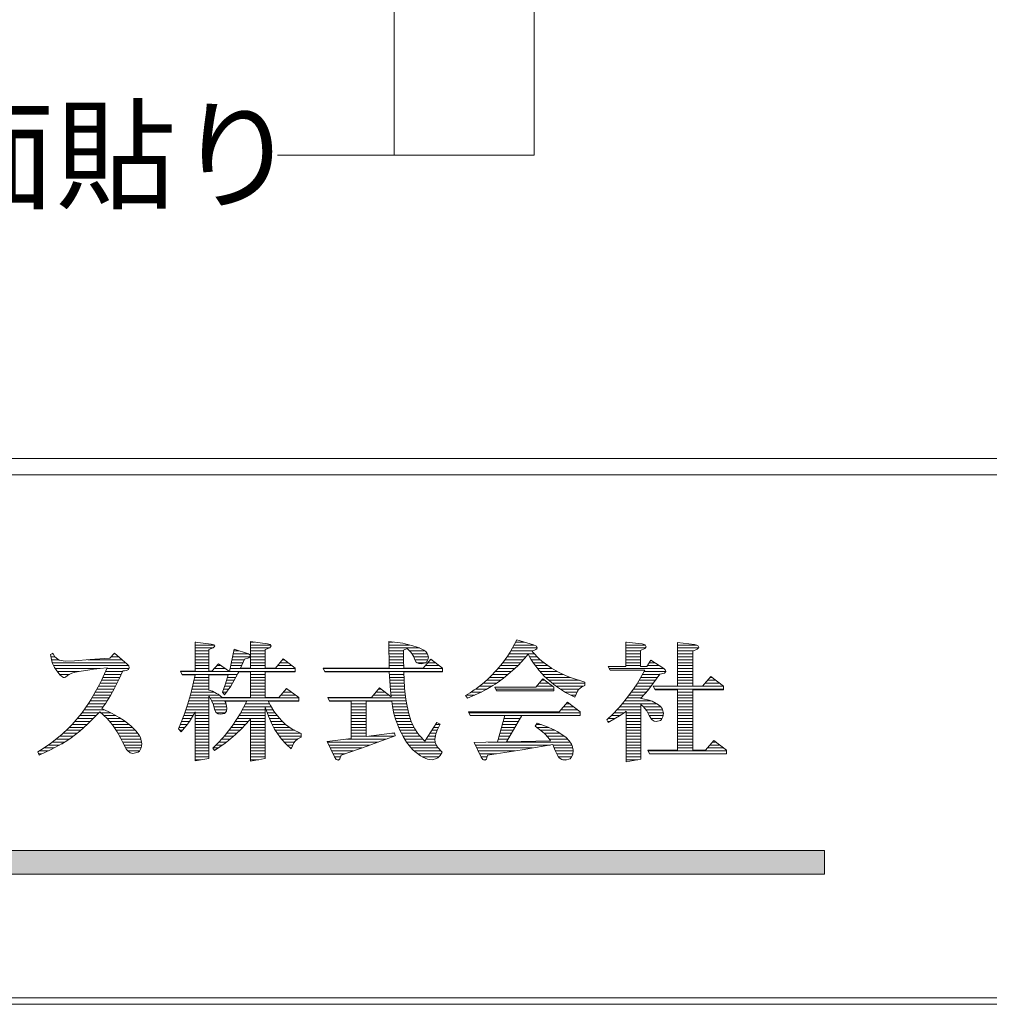
# Model space of a CAD drawing. Extents: x -577 to 577, y 16 to 404.
# Drawn here: x -379 to -337, y 16 to 58 of the extents above; entities that cross this region are included whole.
import ezdxf
from ezdxf.enums import TextEntityAlignment as Align

# ---------------------------------------------------------------- set-up
doc = ezdxf.new("R2010")
doc.units = 0
doc.header["$LTSCALE"] = 2
doc.header["$MEASUREMENT"] = 0
doc.layers.add('_0-0__', color=7, linetype='CONTINUOUS')
doc.layers.add('_1-0__', color=7, linetype='CONTINUOUS')

msp = doc.modelspace()

# ---------------------------------------------------------------- linework, layer by layer
at = {"layer": '_0-0__', "color": 7, "linetype": 'Continuous', "lineweight": 9}
for p, q in [((-17, 39.2), (-577, 39.2)), ((-17, 38.5), (-577, 38.5)), ((-370.351, 31.253), (-371.028, 31.341)), ((-371.028, 31.341), (-371.028, 30.088)), ((-371.028, 31.338), (-371.005, 31.338)), ((-370.237, 31.223), (-370.351, 31.253)), ((-370.193, 31.164), (-370.237, 31.223)), ((-367.939, 31.27), (-368.665, 31.359)), ((-368.665, 31.359), (-368.665, 30.224)), ((-368.665, 31.338), (-368.495, 31.338)), ((-367.814, 31.235), (-367.939, 31.27)), ((-367.771, 31.176), (-367.814, 31.235)), ((-362.128, 31.294), (-362.74, 31.359)), ((-362.74, 31.359), (-362.719, 30.224)), ((-362.74, 31.338), (-362.545, 31.338)), ((-361.933, 31.241), (-362.128, 31.294)), ((-361.923, 31.228), (-361.933, 31.241)), ((-361.705, 31.182), (-361.923, 31.228)), ((-357.243, 31.43), (-357.531, 30.91)), ((-357.294, 31.338), (-356.935, 31.338)), ((-356.528, 31.217), (-357.243, 31.43)), ((-356.409, 31.17), (-356.528, 31.217)), ((-351.877, 31.265), (-352.581, 31.341)), ((-352.581, 31.341), (-352.581, 30.289)), ((-352.581, 31.338), (-352.553, 31.338)), ((-351.752, 31.223), (-351.877, 31.265)), ((-351.709, 31.14), (-351.752, 31.223)), ((-349.633, 31.241), (-350.359, 31.318)), ((-350.359, 31.318), (-350.359, 29.45)), ((-349.498, 31.194), (-349.633, 31.241)), ((-377.132, 30.857), (-377.24, 30.809)), ((-377.24, 30.809), (-377.175, 30.514)), ((-377.183, 30.834), (-377.119, 30.834)), ((-377.045, 30.709), (-377.132, 30.857)), ((-374.487, 30.857), (-374.688, 30.656)), ((-374.509, 30.834), (-374.462, 30.834)), ((-373.951, 30.39), (-374.487, 30.857)), ((-371.028, 31.212), (-370.229, 31.212)), ((-371.028, 31.086), (-370.261, 31.086)), ((-371.028, 30.96), (-370.443, 30.96)), ((-371.028, 30.834), (-370.443, 30.834)), ((-370.443, 31.022), (-370.259, 31.087)), ((-370.443, 30.088), (-370.443, 31.022)), ((-370.259, 31.087), (-370.193, 31.164)), ((-369.364, 31.028), (-369.568, 30.075)), ((-369.406, 30.834), (-368.751, 30.834)), ((-369.379, 30.96), (-369.15, 30.96)), ((-368.747, 30.833), (-369.364, 31.028)), ((-368.692, 30.792), (-368.747, 30.833)), ((-368.665, 31.212), (-367.798, 31.212)), ((-368.665, 31.086), (-367.839, 31.086)), ((-368.665, 30.96), (-368.037, 30.96)), ((-368.665, 30.834), (-368.037, 30.834)), ((-368.037, 31.022), (-367.836, 31.087)), ((-368.037, 30.224), (-368.037, 31.022)), ((-367.836, 31.087), (-367.771, 31.176)), ((-362.738, 31.212), (-361.849, 31.212)), ((-362.735, 31.086), (-361.415, 31.086)), ((-362.733, 30.96), (-362.111, 30.96)), ((-362.73, 30.834), (-362.11, 30.834)), ((-362.112, 30.999), (-361.952, 31.07)), ((-362.106, 30.549), (-362.112, 30.999)), ((-361.952, 31.07), (-361.803, 30.916)), ((-361.846, 30.96), (-361.191, 30.96)), ((-361.803, 30.916), (-361.749, 30.845)), ((-361.749, 30.845), (-361.667, 30.709)), ((-361.742, 30.834), (-361.083, 30.834)), ((-361.515, 31.123), (-361.705, 31.182)), ((-361.429, 31.093), (-361.515, 31.123)), ((-361.228, 30.993), (-361.429, 31.093)), ((-361.152, 30.928), (-361.228, 30.993)), ((-361.093, 30.851), (-361.152, 30.928)), ((-361.071, 30.815), (-361.093, 30.851)), ((-361.039, 30.697), (-361.071, 30.815)), ((-357.531, 30.91), (-357.639, 30.744)), ((-357.58, 30.834), (-356.494, 30.834)), ((-357.503, 30.96), (-356.605, 30.96)), ((-357.433, 31.086), (-356.375, 31.086)), ((-357.364, 31.212), (-356.516, 31.212)), ((-356.913, 30.638), (-356.766, 30.822)), ((-356.766, 30.822), (-356.642, 30.602)), ((-356.609, 30.966), (-356.485, 30.999)), ((-356.555, 30.898), (-356.609, 30.966)), ((-356.306, 30.638), (-356.555, 30.898)), ((-356.485, 30.999), (-356.441, 31.016)), ((-356.441, 31.016), (-356.387, 31.052)), ((-356.371, 31.099), (-356.409, 31.17)), ((-356.387, 31.052), (-356.371, 31.099)), ((-352.581, 31.212), (-351.746, 31.212)), ((-352.581, 31.086), (-351.748, 31.086)), ((-352.581, 30.96), (-351.952, 30.96)), ((-352.581, 30.834), (-351.952, 30.834)), ((-351.952, 30.981), (-351.768, 31.058)), ((-351.952, 30.981), (-351.952, 30.289)), ((-351.768, 31.058), (-351.709, 31.14)), ((-350.359, 31.212), (-349.551, 31.212)), ((-350.359, 31.086), (-349.473, 31.086)), ((-350.359, 30.96), (-349.674, 30.96)), ((-350.359, 30.834), (-349.709, 30.834)), ((-349.709, 30.945), (-349.519, 31.028)), ((-349.709, 29.45), (-349.709, 30.945)), ((-349.519, 31.028), (-349.454, 31.111)), ((-349.454, 31.111), (-349.498, 31.194)), ((-377.218, 30.708), (-377.045, 30.708)), ((-377.19, 30.582), (-376.889, 30.582)), ((-377.175, 30.514), (-377.143, 30.425)), ((-377.154, 30.456), (-374.027, 30.456)), ((-377.143, 30.425), (-377.061, 30.254)), ((-376.926, 30.602), (-377.045, 30.709)), ((-376.861, 30.567), (-376.926, 30.602)), ((-376.612, 30.52), (-376.861, 30.567)), ((-376.211, 30.537), (-376.612, 30.52)), ((-375.528, 30.591), (-376.211, 30.537)), ((-375.633, 30.582), (-374.172, 30.582)), ((-374.926, 30.638), (-375.528, 30.591)), ((-374.688, 30.656), (-374.926, 30.638)), ((-374.635, 30.708), (-374.317, 30.708)), ((-373.88, 30.319), (-373.951, 30.39)), ((-371.028, 30.708), (-370.443, 30.708)), ((-371.028, 30.582), (-370.443, 30.582)), ((-371.028, 30.456), (-370.443, 30.456)), ((-370.031, 30.413), (-370.313, 30.088)), ((-370.031, 30.413), (-369.568, 30.075)), ((-369.487, 30.456), (-368.986, 30.456)), ((-369.46, 30.582), (-368.931, 30.582)), ((-369.433, 30.708), (-368.698, 30.708)), ((-369.034, 30.348), (-368.92, 30.608)), ((-368.92, 30.608), (-368.736, 30.667)), ((-368.736, 30.667), (-368.676, 30.732)), ((-368.676, 30.732), (-368.692, 30.792)), ((-368.665, 30.708), (-368.037, 30.708)), ((-368.665, 30.582), (-368.037, 30.582)), ((-368.665, 30.456), (-368.037, 30.456)), ((-367.267, 30.614), (-367.598, 30.224)), ((-367.401, 30.456), (-367.057, 30.456)), ((-367.294, 30.582), (-367.225, 30.582)), ((-366.747, 30.224), (-367.267, 30.614)), ((-362.728, 30.708), (-362.108, 30.708)), ((-362.726, 30.582), (-362.107, 30.582)), ((-362.723, 30.456), (-362.104, 30.456)), ((-362.107, 30.549), (-362.098, 30.224)), ((-361.667, 30.709), (-361.618, 30.573)), ((-361.667, 30.708), (-361.042, 30.708)), ((-361.622, 30.582), (-361.059, 30.582)), ((-361.618, 30.573), (-361.559, 30.478)), ((-361.559, 30.478), (-361.526, 30.455)), ((-361.529, 30.456), (-361.16, 30.456)), ((-361.526, 30.455), (-361.45, 30.425)), ((-361.45, 30.425), (-361.353, 30.413)), ((-361.353, 30.413), (-361.163, 30.455)), ((-360.936, 30.602), (-361.261, 30.224)), ((-361.163, 30.455), (-361.114, 30.484)), ((-361.114, 30.484), (-361.06, 30.573)), ((-361.061, 30.456), (-360.741, 30.456)), ((-361.06, 30.573), (-361.039, 30.697)), ((-360.953, 30.582), (-360.909, 30.582)), ((-360.432, 30.224), (-360.936, 30.602)), ((-357.861, 30.437), (-358.105, 30.153)), ((-357.639, 30.744), (-357.861, 30.437)), ((-357.847, 30.456), (-357.083, 30.456)), ((-357.756, 30.582), (-356.965, 30.582)), ((-357.665, 30.708), (-356.857, 30.708)), ((-357.189, 30.342), (-356.913, 30.638)), ((-356.702, 30.708), (-356.373, 30.708)), ((-356.642, 30.602), (-356.528, 30.431)), ((-356.629, 30.582), (-356.245, 30.582)), ((-356.545, 30.456), (-356.089, 30.456)), ((-356.528, 30.431), (-356.295, 30.118)), ((-356.176, 30.52), (-356.306, 30.638)), ((-355.764, 30.218), (-356.176, 30.52)), ((-352.581, 30.708), (-351.952, 30.708)), ((-352.581, 30.582), (-351.952, 30.582)), ((-352.581, 30.456), (-351.952, 30.456)), ((-351.508, 30.567), (-351.676, 30.289)), ((-351.575, 30.456), (-351.341, 30.456)), ((-350.955, 30.2), (-351.508, 30.567)), ((-350.359, 30.708), (-349.709, 30.708)), ((-350.359, 30.582), (-349.709, 30.582)), ((-350.359, 30.456), (-349.709, 30.456)), ((-377.098, 30.33), (-373.892, 30.33)), ((-377.061, 30.254), (-376.964, 30.1)), ((-377.03, 30.204), (-375.119, 30.204)), ((-376.964, 30.1), (-376.818, 29.928)), ((-376.946, 30.078), (-376.023, 30.078)), ((-376.838, 29.952), (-376.425, 29.952)), ((-376.509, 29.905), (-376.373, 29.982)), ((-376.373, 29.982), (-376.314, 30.005)), ((-376.314, 30.005), (-376.173, 30.047)), ((-376.173, 30.047), (-376.005, 30.082)), ((-376.005, 30.082), (-375.544, 30.153)), ((-375.544, 30.153), (-375.392, 30.177)), ((-375.392, 30.177), (-375.1, 30.206)), ((-375.1, 30.206), (-374.812, 30.236)), ((-374.812, 30.236), (-375.051, 29.698)), ((-374.938, 29.952), (-374.204, 29.952)), ((-374.882, 30.078), (-374.15, 30.078)), ((-374.826, 30.204), (-373.871, 30.204)), ((-374.287, 29.763), (-374.14, 30.1)), ((-374.14, 30.1), (-374.065, 30.106)), ((-374.065, 30.106), (-373.972, 30.124)), ((-373.972, 30.124), (-373.886, 30.165)), ((-373.886, 30.165), (-373.859, 30.236)), ((-373.859, 30.236), (-373.88, 30.319)), ((-371.668, 30.088), (-371.592, 29.934)), ((-371.028, 30.088), (-371.668, 30.088)), ((-371.663, 30.078), (-369.573, 30.078)), ((-371.601, 29.952), (-369.226, 29.952)), ((-371.028, 30.33), (-370.443, 30.33)), ((-371.028, 30.204), (-370.443, 30.204)), ((-370.313, 30.088), (-370.443, 30.088)), ((-370.212, 30.204), (-369.745, 30.204)), ((-370.103, 30.33), (-369.918, 30.33)), ((-369.568, 30.078), (-366.747, 30.078)), ((-369.541, 30.204), (-366.747, 30.204)), ((-369.514, 30.33), (-369.042, 30.33)), ((-369.37, 29.68), (-369.207, 29.988)), ((-369.207, 29.988), (-369.165, 30.07)), ((-369.165, 30.07), (-368.665, 30.07)), ((-369.092, 30.224), (-369.034, 30.348)), ((-368.665, 30.224), (-369.092, 30.224)), ((-368.665, 30.33), (-368.037, 30.33)), ((-368.665, 30.07), (-368.665, 28.965)), ((-368.037, 29.952), (-368.665, 29.952)), ((-367.598, 30.224), (-368.037, 30.224)), ((-368.037, 30.07), (-366.747, 30.07)), ((-368.037, 30.07), (-368.037, 28.965)), ((-367.508, 30.33), (-366.889, 30.33)), ((-366.747, 30.07), (-366.747, 30.224)), ((-365.547, 30.224), (-365.472, 30.07)), ((-362.719, 30.224), (-365.547, 30.224)), ((-365.538, 30.204), (-360.432, 30.204)), ((-365.476, 30.078), (-360.432, 30.078)), ((-365.472, 30.07), (-362.714, 30.07)), ((-362.721, 30.33), (-362.101, 30.33)), ((-362.708, 29.863), (-362.714, 30.07)), ((-362.711, 29.952), (-362.091, 29.952)), ((-361.261, 30.224), (-362.098, 30.224)), ((-362.056, 29.359), (-362.098, 30.07)), ((-362.094, 30.07), (-360.432, 30.07)), ((-361.169, 30.33), (-360.573, 30.33)), ((-360.432, 30.07), (-360.432, 30.224)), ((-358.105, 30.153), (-358.409, 29.834)), ((-358.296, 29.952), (-357.629, 29.952)), ((-358.176, 30.078), (-357.48, 30.078)), ((-358.061, 30.204), (-357.331, 30.204)), ((-357.953, 30.33), (-357.202, 30.33)), ((-357.818, 29.792), (-357.336, 30.2)), ((-357.336, 30.2), (-357.189, 30.342)), ((-356.453, 30.33), (-355.917, 30.33)), ((-356.36, 30.204), (-355.74, 30.204)), ((-356.295, 30.118), (-356.057, 29.858)), ((-356.259, 30.078), (-355.521, 30.078)), ((-356.144, 29.952), (-355.26, 29.952)), ((-355.466, 30.047), (-355.764, 30.218)), ((-355.13, 29.893), (-355.466, 30.047)), ((-353.329, 30.289), (-353.253, 30.135)), ((-352.581, 30.289), (-353.329, 30.289)), ((-353.287, 30.204), (-350.961, 30.204)), ((-353.253, 30.135), (-351.768, 30.135)), ((-352.581, 30.33), (-351.952, 30.33)), ((-351.768, 30.135), (-352.093, 29.55)), ((-351.676, 30.289), (-351.952, 30.289)), ((-351.87, 29.952), (-351.126, 29.952)), ((-351.8, 30.078), (-350.859, 30.078)), ((-351.651, 30.33), (-351.151, 30.33)), ((-351.389, 29.586), (-351.118, 29.964)), ((-351.118, 29.964), (-350.923, 30.011)), ((-350.885, 30.147), (-350.955, 30.2)), ((-350.923, 30.011), (-350.858, 30.076)), ((-350.858, 30.076), (-350.885, 30.147)), ((-350.359, 30.33), (-349.709, 30.33)), ((-350.359, 30.204), (-349.709, 30.204)), ((-350.359, 30.078), (-349.709, 30.078)), ((-350.359, 29.952), (-349.709, 29.952)), ((-376.818, 29.928), (-376.78, 29.887)), ((-376.78, 29.887), (-376.709, 29.834)), ((-376.709, 29.834), (-376.655, 29.816)), ((-376.686, 29.826), (-376.629, 29.826)), ((-376.655, 29.816), (-376.595, 29.84)), ((-376.595, 29.84), (-376.509, 29.905)), ((-375.051, 29.698), (-375.138, 29.526)), ((-375.113, 29.574), (-374.384, 29.574)), ((-375.05, 29.7), (-374.319, 29.7)), ((-374.994, 29.826), (-374.259, 29.826)), ((-374.509, 29.331), (-374.287, 29.763)), ((-371.592, 29.934), (-371.029, 29.934)), ((-371.029, 29.934), (-371.174, 29.302)), ((-371.112, 29.574), (-370.443, 29.574)), ((-371.083, 29.7), (-370.443, 29.7)), ((-371.054, 29.826), (-370.443, 29.826)), ((-370.443, 29.284), (-370.443, 29.934)), ((-370.443, 29.934), (-369.617, 29.934)), ((-369.733, 29.556), (-369.868, 29.195)), ((-369.733, 29.556), (-369.617, 29.934)), ((-369.727, 29.574), (-369.431, 29.574)), ((-369.689, 29.7), (-369.359, 29.7)), ((-369.65, 29.826), (-369.292, 29.826)), ((-369.5, 29.455), (-369.37, 29.68)), ((-368.665, 29.826), (-368.037, 29.826)), ((-368.665, 29.7), (-368.037, 29.7)), ((-368.665, 29.574), (-368.037, 29.574)), ((-362.708, 29.863), (-362.661, 29.274)), ((-362.705, 29.826), (-362.083, 29.826)), ((-362.695, 29.7), (-362.076, 29.7)), ((-362.685, 29.574), (-362.068, 29.574)), ((-358.717, 29.556), (-358.978, 29.355)), ((-358.512, 29.733), (-358.739, 29.538)), ((-358.739, 29.538), (-358.717, 29.556)), ((-358.697, 29.574), (-358.127, 29.574)), ((-358.55, 29.7), (-357.945, 29.7)), ((-358.409, 29.834), (-358.512, 29.733)), ((-358.416, 29.826), (-357.778, 29.826)), ((-358.273, 29.479), (-358.181, 29.538)), ((-358.181, 29.538), (-357.997, 29.662)), ((-357.997, 29.662), (-357.818, 29.792)), ((-356.132, 29.757), (-356.43, 29.408)), ((-356.289, 29.574), (-355.883, 29.574)), ((-356.181, 29.7), (-356.055, 29.7)), ((-355.656, 29.408), (-356.132, 29.757)), ((-356.057, 29.858), (-355.661, 29.515)), ((-356.021, 29.826), (-354.97, 29.826)), ((-355.875, 29.7), (-354.571, 29.7)), ((-355.73, 29.574), (-354.335, 29.574)), ((-354.946, 29.816), (-355.13, 29.893)), ((-354.333, 29.627), (-354.946, 29.816)), ((-354.339, 29.479), (-354.333, 29.627)), ((-352.093, 29.55), (-352.218, 29.361)), ((-352.08, 29.574), (-351.398, 29.574)), ((-352.01, 29.7), (-351.307, 29.7)), ((-351.94, 29.826), (-351.216, 29.826)), ((-351.638, 29.266), (-351.389, 29.586)), ((-350.359, 29.826), (-349.709, 29.826)), ((-350.359, 29.7), (-349.709, 29.7)), ((-350.359, 29.574), (-349.709, 29.574)), ((-348.939, 29.869), (-349.286, 29.45)), ((-349.183, 29.574), (-348.551, 29.574)), ((-349.079, 29.7), (-348.717, 29.7)), ((-348.975, 29.826), (-348.883, 29.826)), ((-348.387, 29.45), (-348.939, 29.869)), ((-375.3, 29.219), (-375.512, 28.858)), ((-375.138, 29.526), (-375.316, 29.189)), ((-375.316, 29.189), (-375.3, 29.219)), ((-375.313, 29.196), (-374.583, 29.196)), ((-375.246, 29.322), (-374.514, 29.322)), ((-375.179, 29.448), (-374.449, 29.448)), ((-374.661, 29.054), (-374.509, 29.331)), ((-371.174, 29.302), (-371.234, 29.077)), ((-371.202, 29.196), (-370.227, 29.196)), ((-371.17, 29.322), (-370.443, 29.322)), ((-371.141, 29.448), (-370.443, 29.448)), ((-370.296, 29.231), (-370.443, 29.284)), ((-370.118, 29.142), (-370.296, 29.231)), ((-370.042, 29.101), (-370.118, 29.142)), ((-369.868, 29.196), (-369.692, 29.196)), ((-369.868, 29.195), (-369.776, 29.083)), ((-369.821, 29.322), (-369.599, 29.322)), ((-369.776, 29.083), (-369.5, 29.455)), ((-369.773, 29.448), (-369.505, 29.448)), ((-368.665, 29.448), (-368.037, 29.448)), ((-368.665, 29.322), (-368.037, 29.322)), ((-368.665, 29.196), (-368.037, 29.196)), ((-367.115, 29.355), (-367.446, 28.965)), ((-367.25, 29.196), (-366.904, 29.196)), ((-367.143, 29.322), (-367.072, 29.322)), ((-366.595, 28.965), (-367.115, 29.355)), ((-363.136, 29.373), (-363.477, 28.965)), ((-363.283, 29.196), (-362.904, 29.196)), ((-363.178, 29.322), (-363.07, 29.322)), ((-363.136, 29.373), (-362.628, 28.986)), ((-362.674, 29.448), (-362.061, 29.448)), ((-362.664, 29.322), (-362.052, 29.322)), ((-362.661, 29.274), (-362.628, 28.986)), ((-362.652, 29.196), (-362.039, 29.196)), ((-362.019, 29), (-362.056, 29.359)), ((-359.254, 29.166), (-359.449, 29.048)), ((-359.362, 28.929), (-358.804, 29.178)), ((-359.07, 29.29), (-359.254, 29.166)), ((-359.209, 29.196), (-358.769, 29.196)), ((-358.978, 29.355), (-359.07, 29.29)), ((-359.024, 29.322), (-358.536, 29.322)), ((-358.857, 29.448), (-358.325, 29.448)), ((-358.804, 29.178), (-358.56, 29.308)), ((-358.56, 29.308), (-358.273, 29.479)), ((-356.43, 29.408), (-358.192, 29.408)), ((-358.192, 29.408), (-358.116, 29.255)), ((-358.149, 29.322), (-355.656, 29.322)), ((-358.116, 29.255), (-355.656, 29.255)), ((-356.396, 29.448), (-355.71, 29.448)), ((-355.661, 29.515), (-355.509, 29.402)), ((-355.656, 29.255), (-355.656, 29.408)), ((-355.571, 29.448), (-354.4, 29.448)), ((-355.509, 29.402), (-355.157, 29.184)), ((-355.38, 29.322), (-354.576, 29.322)), ((-355.178, 29.196), (-354.663, 29.196)), ((-355.157, 29.184), (-354.761, 28.977)), ((-354.761, 28.977), (-354.648, 29.231)), ((-354.648, 29.231), (-354.599, 29.302)), ((-354.599, 29.302), (-354.48, 29.408)), ((-354.48, 29.408), (-354.339, 29.479)), ((-352.218, 29.361), (-352.5, 28.972)), ((-352.337, 29.196), (-351.697, 29.196)), ((-352.246, 29.322), (-351.594, 29.322)), ((-352.16, 29.448), (-351.496, 29.448)), ((-351.931, 28.942), (-351.752, 29.13)), ((-351.752, 29.13), (-351.638, 29.266)), ((-351.4, 29.45), (-351.324, 29.296)), ((-350.359, 29.45), (-351.4, 29.45)), ((-351.399, 29.448), (-348.387, 29.448)), ((-351.337, 29.322), (-348.387, 29.322)), ((-351.324, 29.296), (-350.359, 29.296)), ((-350.359, 29.296), (-350.359, 26.706)), ((-350.359, 29.196), (-349.709, 29.196)), ((-349.286, 29.45), (-349.709, 29.45)), ((-349.709, 29.296), (-348.387, 29.296)), ((-349.709, 29.296), (-349.709, 26.706)), ((-348.387, 29.296), (-348.387, 29.45)), ((-375.582, 28.746), (-375.739, 28.515)), ((-375.619, 28.692), (-374.888, 28.692)), ((-375.512, 28.858), (-375.582, 28.746)), ((-375.537, 28.818), (-374.805, 28.818)), ((-375.461, 28.944), (-374.727, 28.944)), ((-375.387, 29.07), (-374.651, 29.07)), ((-375.029, 28.492), (-374.867, 28.722)), ((-374.867, 28.722), (-374.802, 28.823)), ((-374.802, 28.823), (-374.661, 29.054)), ((-371.348, 28.693), (-371.489, 28.261)), ((-371.234, 29.077), (-371.359, 28.657)), ((-371.359, 28.657), (-371.348, 28.693)), ((-371.348, 28.692), (-370.443, 28.692)), ((-371.311, 28.818), (-370.443, 28.818)), ((-371.273, 28.944), (-370.443, 28.944)), ((-371.236, 29.07), (-370.004, 29.07)), ((-370.443, 29.019), (-370.378, 28.923)), ((-370.443, 26.358), (-370.443, 29.019)), ((-370.378, 28.923), (-370.329, 28.829)), ((-370.349, 28.944), (-366.595, 28.944)), ((-370.329, 28.829), (-370.248, 28.646)), ((-370.309, 28.818), (-366.595, 28.818)), ((-370.268, 28.692), (-369.71, 28.692)), ((-369.874, 28.965), (-370.042, 29.101)), ((-369.874, 28.965), (-368.665, 28.965)), ((-369.722, 28.734), (-369.759, 28.811)), ((-369.759, 28.811), (-368.82, 28.811)), ((-369.706, 28.675), (-369.722, 28.734)), ((-369.11, 28.261), (-368.82, 28.811)), ((-368.882, 28.692), (-367.843, 28.692)), ((-368.665, 29.07), (-368.037, 29.07)), ((-367.446, 28.965), (-368.037, 28.965)), ((-366.595, 28.811), (-367.905, 28.811)), ((-367.804, 28.616), (-367.905, 28.811)), ((-367.356, 29.07), (-366.736, 29.07)), ((-366.595, 28.811), (-366.595, 28.965)), ((-365.352, 28.965), (-365.277, 28.811)), ((-363.477, 28.965), (-365.352, 28.965)), ((-365.342, 28.944), (-362.012, 28.944)), ((-365.28, 28.818), (-361.994, 28.818)), ((-365.277, 28.811), (-364.355, 28.811)), ((-364.355, 28.811), (-364.355, 27.205)), ((-364.355, 28.692), (-363.705, 28.692)), ((-363.705, 28.811), (-363.705, 27.289)), ((-363.705, 28.811), (-362.611, 28.811)), ((-363.389, 29.07), (-362.738, 29.07)), ((-362.637, 29.07), (-362.027, 29.07)), ((-362.572, 28.575), (-362.611, 28.811)), ((-362.592, 28.692), (-361.97, 28.692)), ((-361.992, 28.805), (-362.019, 29)), ((-361.895, 28.32), (-361.992, 28.805)), ((-359.449, 29.048), (-359.362, 28.929)), ((-359.411, 29.07), (-359.045, 29.07)), ((-359.373, 28.944), (-359.329, 28.944)), ((-355.081, 28.764), (-355.428, 28.344)), ((-355.14, 28.692), (-354.987, 28.692)), ((-354.528, 28.344), (-355.081, 28.764)), ((-354.941, 29.07), (-354.719, 29.07)), ((-352.5, 28.972), (-352.782, 28.634)), ((-352.733, 28.692), (-351.243, 28.692)), ((-352.628, 28.818), (-351.494, 28.818)), ((-352.523, 28.944), (-351.929, 28.944)), ((-352.429, 29.07), (-351.809, 29.07)), ((-351.931, 28.921), (-351.931, 28.942)), ((-351.855, 28.912), (-351.931, 28.921)), ((-351.579, 28.847), (-351.855, 28.912)), ((-351.454, 28.805), (-351.579, 28.847)), ((-351.178, 28.657), (-351.454, 28.805)), ((-350.359, 29.07), (-349.709, 29.07)), ((-350.359, 28.944), (-349.709, 28.944)), ((-350.359, 28.818), (-349.709, 28.818)), ((-350.359, 28.692), (-349.709, 28.692)), ((-375.896, 28.291), (-376.303, 27.806)), ((-375.739, 28.515), (-375.896, 28.291)), ((-375.88, 28.314), (-375.162, 28.314)), ((-375.792, 28.44), (-374.925, 28.44)), ((-375.704, 28.566), (-374.977, 28.566)), ((-375.322, 28.149), (-375.121, 28.356)), ((-375.121, 28.356), (-374.812, 28.066)), ((-375.077, 28.314), (-374.669, 28.314)), ((-374.585, 28.273), (-375.029, 28.492)), ((-374.292, 28.113), (-374.585, 28.273)), ((-371.471, 28.314), (-371.048, 28.314)), ((-371.43, 28.44), (-370.443, 28.44)), ((-371.389, 28.566), (-370.443, 28.566)), ((-371.12, 28.19), (-371.028, 28.349)), ((-371.028, 28.349), (-371.028, 26.257)), ((-371.028, 28.314), (-370.443, 28.314)), ((-370.248, 28.646), (-370.204, 28.468)), ((-370.228, 28.566), (-369.686, 28.566)), ((-370.204, 28.468), (-370.145, 28.332)), ((-370.192, 28.44), (-369.682, 28.44)), ((-370.145, 28.332), (-370.118, 28.303)), ((-370.128, 28.314), (-369.74, 28.314)), ((-370.118, 28.303), (-370.042, 28.261)), ((-369.95, 28.244), (-369.782, 28.279)), ((-369.782, 28.279), (-369.744, 28.309)), ((-369.744, 28.309), (-369.689, 28.385)), ((-369.673, 28.498), (-369.706, 28.675)), ((-369.689, 28.385), (-369.673, 28.498)), ((-369.082, 28.314), (-368.037, 28.314)), ((-369.015, 28.44), (-368.037, 28.44)), ((-368.949, 28.566), (-367.774, 28.566)), ((-367.885, 28.161), (-368.037, 28.547)), ((-368.037, 26.346), (-368.037, 28.547)), ((-367.995, 28.44), (-367.698, 28.44)), ((-367.945, 28.314), (-367.617, 28.314)), ((-367.657, 28.374), (-367.804, 28.616)), ((-367.581, 28.261), (-367.657, 28.374)), ((-364.355, 28.566), (-363.705, 28.566)), ((-364.355, 28.44), (-363.705, 28.44)), ((-364.355, 28.314), (-363.705, 28.314)), ((-362.572, 28.575), (-362.513, 28.285)), ((-362.571, 28.566), (-361.944, 28.566)), ((-362.545, 28.44), (-361.919, 28.44)), ((-362.519, 28.314), (-361.893, 28.314)), ((-362.513, 28.285), (-362.442, 28.043)), ((-361.835, 28.119), (-361.895, 28.32)), ((-359.319, 28.344), (-359.243, 28.19)), ((-355.428, 28.344), (-359.319, 28.344)), ((-359.304, 28.314), (-354.528, 28.314)), ((-355.348, 28.44), (-354.655, 28.44)), ((-355.244, 28.566), (-354.821, 28.566)), ((-354.528, 28.19), (-354.528, 28.344)), ((-352.895, 28.504), (-353.139, 28.255)), ((-353.081, 28.314), (-352.644, 28.314)), ((-352.958, 28.44), (-351.931, 28.44)), ((-352.782, 28.634), (-352.895, 28.504)), ((-352.841, 28.566), (-351.931, 28.566)), ((-352.776, 28.226), (-352.608, 28.338)), ((-352.608, 28.338), (-352.559, 28.377)), ((-352.559, 28.377), (-352.559, 26.21)), ((-352.559, 28.314), (-351.931, 28.314)), ((-351.931, 28.658), (-351.92, 28.651)), ((-351.931, 26.322), (-351.931, 28.658)), ((-351.92, 28.651), (-351.833, 28.575)), ((-351.833, 28.575), (-351.682, 28.397)), ((-351.826, 28.566), (-351.085, 28.566)), ((-351.718, 28.44), (-351.005, 28.44)), ((-351.682, 28.397), (-351.573, 28.19)), ((-351.638, 28.314), (-350.972, 28.314)), ((-351.091, 28.575), (-351.178, 28.657)), ((-351.026, 28.486), (-351.091, 28.575)), ((-351.004, 28.439), (-351.026, 28.486)), ((-350.966, 28.291), (-351.004, 28.439)), ((-350.988, 28.137), (-350.966, 28.291)), ((-350.359, 28.566), (-349.709, 28.566)), ((-350.359, 28.44), (-349.709, 28.44)), ((-350.359, 28.314), (-349.709, 28.314)), ((-376.193, 27.936), (-375.528, 27.936)), ((-376.088, 28.062), (-375.406, 28.062)), ((-375.982, 28.188), (-375.284, 28.188)), ((-375.636, 27.83), (-375.528, 27.936)), ((-375.528, 27.936), (-375.322, 28.149)), ((-374.943, 28.188), (-374.429, 28.188)), ((-374.812, 28.066), (-374.715, 27.96)), ((-374.809, 28.062), (-374.216, 28.062)), ((-374.715, 27.96), (-374.536, 27.735)), ((-374.696, 27.936), (-374.033, 27.936)), ((-374.065, 27.96), (-374.292, 28.113)), ((-373.864, 27.812), (-374.065, 27.96)), ((-371.646, 27.871), (-371.754, 27.629)), ((-371.543, 28.125), (-371.646, 27.871)), ((-371.619, 27.936), (-371.287, 27.936)), ((-371.568, 28.062), (-371.205, 28.062)), ((-371.489, 28.261), (-371.543, 28.125)), ((-371.518, 28.188), (-371.124, 28.188)), ((-371.369, 27.818), (-371.283, 27.942)), ((-371.283, 27.942), (-371.104, 28.22)), ((-371.104, 28.22), (-371.12, 28.19)), ((-371.028, 28.188), (-370.443, 28.188)), ((-371.028, 28.062), (-370.443, 28.062)), ((-371.028, 27.936), (-370.443, 27.936)), ((-370.042, 28.261), (-369.95, 28.244)), ((-369.229, 28.066), (-369.478, 27.694)), ((-369.316, 27.936), (-368.761, 27.936)), ((-369.231, 28.062), (-368.037, 28.062)), ((-369.11, 28.261), (-369.229, 28.066)), ((-369.154, 28.188), (-368.037, 28.188)), ((-368.904, 27.776), (-368.665, 28.043)), ((-368.665, 28.043), (-368.665, 26.233)), ((-368.665, 27.936), (-368.037, 27.936)), ((-367.896, 28.188), (-367.519, 28.188)), ((-367.885, 28.161), (-367.76, 27.865)), ((-367.843, 28.062), (-367.41, 28.062)), ((-367.79, 27.936), (-367.294, 27.936)), ((-367.76, 27.865), (-367.63, 27.611)), ((-367.332, 27.972), (-367.581, 28.261)), ((-367.159, 27.812), (-367.332, 27.972)), ((-364.355, 28.188), (-363.705, 28.188)), ((-364.355, 28.062), (-363.705, 28.062)), ((-364.355, 27.936), (-363.705, 27.936)), ((-362.485, 28.188), (-361.856, 28.188)), ((-362.448, 28.062), (-361.815, 28.062)), ((-362.442, 28.043), (-362.29, 27.635)), ((-362.403, 27.936), (-361.77, 27.936)), ((-361.77, 27.936), (-361.835, 28.119)), ((-361.732, 27.853), (-361.77, 27.936)), ((-361.613, 27.605), (-361.732, 27.853)), ((-360.675, 27.895), (-361.185, 27.097)), ((-360.54, 27.818), (-360.675, 27.895)), ((-359.243, 28.19), (-357.763, 28.19)), ((-358.07, 27.062), (-357.763, 28.19)), ((-357.832, 27.936), (-357.18, 27.936)), ((-357.798, 28.062), (-357.105, 28.062)), ((-357.763, 28.188), (-357.03, 28.188)), ((-357.696, 27.068), (-357.029, 28.19)), ((-357.029, 28.19), (-354.528, 28.19)), ((-356.371, 27.871), (-356.458, 27.735)), ((-355.981, 27.723), (-356.371, 27.871)), ((-353.139, 28.255), (-353.394, 28.007)), ((-353.394, 28.007), (-353.329, 27.895)), ((-353.353, 27.936), (-353.259, 27.936)), ((-353.337, 28.062), (-353.049, 28.062)), ((-353.329, 27.895), (-352.776, 28.226)), ((-353.208, 28.188), (-352.839, 28.188)), ((-352.559, 28.188), (-351.931, 28.188)), ((-352.559, 28.062), (-351.931, 28.062)), ((-352.559, 27.936), (-351.931, 27.936)), ((-351.573, 28.19), (-351.481, 28.037)), ((-351.572, 28.188), (-350.981, 28.188)), ((-351.496, 28.062), (-351.024, 28.062)), ((-351.481, 28.037), (-351.448, 28.001)), ((-351.448, 28.001), (-351.367, 27.954)), ((-351.367, 27.954), (-351.275, 27.936)), ((-351.276, 27.936), (-351.274, 27.936)), ((-351.275, 27.936), (-351.085, 27.983)), ((-351.085, 27.983), (-351.042, 28.025)), ((-351.042, 28.025), (-350.988, 28.137)), ((-350.359, 28.188), (-349.709, 28.188)), ((-350.359, 28.062), (-349.709, 28.062)), ((-350.359, 27.936), (-349.709, 27.936)), ((-376.449, 27.658), (-376.763, 27.363)), ((-376.689, 27.432), (-376.089, 27.432)), ((-376.555, 27.558), (-375.936, 27.558)), ((-376.303, 27.806), (-376.449, 27.658)), ((-376.423, 27.684), (-375.797, 27.684)), ((-376.299, 27.81), (-375.658, 27.81)), ((-376.162, 27.374), (-375.983, 27.516)), ((-375.983, 27.516), (-375.636, 27.83)), ((-374.596, 27.81), (-373.862, 27.81)), ((-374.536, 27.735), (-374.552, 27.753)), ((-374.552, 27.753), (-374.373, 27.493)), ((-374.505, 27.684), (-373.726, 27.684)), ((-374.419, 27.558), (-373.597, 27.558)), ((-374.373, 27.493), (-374.319, 27.398)), ((-374.339, 27.432), (-373.494, 27.432)), ((-373.777, 27.735), (-373.864, 27.812)), ((-373.561, 27.522), (-373.777, 27.735)), ((-373.43, 27.351), (-373.577, 27.54)), ((-373.577, 27.54), (-373.561, 27.522)), ((-371.754, 27.629), (-371.64, 27.493)), ((-371.729, 27.684), (-371.481, 27.684)), ((-371.695, 27.558), (-371.586, 27.558)), ((-371.673, 27.81), (-371.376, 27.81)), ((-371.64, 27.493), (-371.369, 27.818)), ((-371.028, 27.81), (-370.443, 27.81)), ((-371.028, 27.684), (-370.443, 27.684)), ((-371.028, 27.558), (-370.443, 27.558)), ((-371.028, 27.432), (-370.443, 27.432)), ((-369.456, 27.729), (-369.749, 27.351)), ((-369.686, 27.432), (-369.249, 27.432)), ((-369.589, 27.558), (-369.12, 27.558)), ((-369.491, 27.684), (-368.993, 27.684)), ((-369.478, 27.694), (-369.456, 27.729)), ((-369.4, 27.81), (-368.873, 27.81)), ((-369.332, 27.351), (-369.012, 27.664)), ((-369.012, 27.664), (-368.904, 27.776)), ((-368.665, 27.81), (-368.037, 27.81)), ((-368.665, 27.684), (-368.037, 27.684)), ((-368.665, 27.558), (-368.037, 27.558)), ((-368.665, 27.432), (-368.037, 27.432)), ((-367.732, 27.81), (-367.156, 27.81)), ((-367.668, 27.684), (-366.986, 27.684)), ((-367.63, 27.611), (-367.408, 27.28)), ((-367.595, 27.558), (-366.769, 27.558)), ((-367.51, 27.432), (-366.519, 27.432)), ((-366.958, 27.664), (-367.159, 27.812)), ((-366.85, 27.599), (-366.958, 27.664)), ((-366.487, 27.416), (-366.85, 27.599)), ((-364.355, 27.81), (-363.705, 27.81)), ((-364.355, 27.684), (-363.705, 27.684)), ((-364.355, 27.558), (-363.705, 27.558)), ((-364.355, 27.432), (-363.705, 27.432)), ((-362.496, 27.445), (-363.705, 27.289)), ((-362.597, 27.432), (-362.494, 27.432)), ((-362.469, 27.321), (-362.496, 27.445)), ((-362.356, 27.81), (-361.712, 27.81)), ((-362.309, 27.684), (-361.651, 27.684)), ((-362.29, 27.635), (-362.236, 27.51)), ((-362.257, 27.558), (-361.578, 27.558)), ((-362.236, 27.51), (-362.112, 27.274)), ((-362.195, 27.432), (-361.497, 27.432)), ((-361.494, 27.428), (-361.624, 27.629)), ((-361.624, 27.629), (-361.613, 27.605)), ((-361.423, 27.333), (-361.494, 27.428)), ((-360.971, 27.432), (-360.703, 27.432)), ((-360.89, 27.558), (-360.654, 27.558)), ((-360.81, 27.684), (-360.6, 27.684)), ((-360.729, 27.81), (-360.543, 27.81)), ((-360.713, 27.404), (-360.643, 27.587)), ((-360.643, 27.587), (-360.54, 27.818)), ((-357.969, 27.432), (-357.48, 27.432)), ((-357.935, 27.558), (-357.405, 27.558)), ((-357.901, 27.684), (-357.33, 27.684)), ((-357.866, 27.81), (-357.255, 27.81)), ((-356.458, 27.735), (-356.143, 27.487)), ((-356.41, 27.81), (-356.211, 27.81)), ((-356.393, 27.684), (-355.894, 27.684)), ((-356.234, 27.558), (-355.619, 27.558)), ((-356.143, 27.487), (-356.051, 27.404)), ((-356.083, 27.432), (-355.41, 27.432)), ((-355.65, 27.575), (-355.981, 27.723)), ((-355.498, 27.493), (-355.65, 27.575)), ((-355.135, 27.244), (-355.498, 27.493)), ((-352.559, 27.81), (-351.931, 27.81)), ((-352.559, 27.684), (-351.931, 27.684)), ((-352.559, 27.558), (-351.931, 27.558)), ((-352.559, 27.432), (-351.931, 27.432)), ((-350.359, 27.81), (-349.709, 27.81)), ((-350.359, 27.684), (-349.709, 27.684)), ((-350.359, 27.558), (-349.709, 27.558)), ((-350.359, 27.432), (-349.709, 27.432)), ((-377.105, 27.091), (-377.235, 26.99)), ((-377.152, 27.054), (-376.631, 27.054)), ((-376.736, 27.392), (-377.105, 27.091)), ((-376.995, 27.18), (-376.431, 27.18)), ((-376.841, 27.306), (-376.257, 27.306)), ((-376.763, 27.363), (-376.736, 27.392)), ((-376.763, 26.972), (-376.449, 27.168)), ((-376.449, 27.168), (-376.352, 27.239)), ((-376.352, 27.239), (-376.162, 27.374)), ((-374.319, 27.398), (-374.216, 27.209)), ((-374.269, 27.306), (-373.408, 27.306)), ((-374.216, 27.209), (-374.119, 27.008)), ((-374.202, 27.18), (-373.364, 27.18)), ((-374.141, 27.054), (-373.333, 27.054)), ((-374.119, 27.008), (-373.972, 26.736)), ((-373.382, 27.256), (-373.43, 27.351)), ((-373.317, 26.984), (-373.382, 27.256)), ((-371.028, 27.306), (-370.443, 27.306)), ((-371.028, 27.18), (-370.443, 27.18)), ((-371.028, 27.054), (-370.443, 27.054)), ((-370.058, 27.008), (-370.28, 26.795)), ((-370.199, 26.7), (-369.749, 27.002)), ((-369.847, 27.233), (-370.058, 27.008)), ((-370.014, 27.054), (-369.684, 27.054)), ((-369.896, 27.18), (-369.532, 27.18)), ((-369.749, 27.351), (-369.847, 27.233)), ((-369.786, 27.306), (-369.385, 27.306)), ((-369.749, 27.002), (-369.603, 27.12)), ((-369.603, 27.12), (-369.305, 27.374)), ((-369.305, 27.374), (-369.332, 27.351)), ((-368.665, 27.306), (-368.037, 27.306)), ((-368.665, 27.18), (-368.037, 27.18)), ((-368.665, 27.054), (-368.037, 27.054)), ((-367.426, 27.306), (-366.491, 27.306)), ((-367.408, 27.28), (-367.327, 27.173)), ((-367.332, 27.18), (-366.652, 27.18)), ((-367.327, 27.173), (-367.132, 26.967)), ((-367.214, 27.054), (-366.777, 27.054)), ((-366.915, 26.766), (-366.801, 27.02)), ((-366.801, 27.02), (-366.752, 27.091)), ((-366.752, 27.091), (-366.633, 27.197)), ((-366.633, 27.197), (-366.492, 27.268)), ((-366.492, 27.268), (-366.487, 27.416)), ((-364.355, 27.205), (-365.374, 27.073)), ((-365.374, 27.073), (-365.065, 26.417)), ((-365.365, 27.054), (-363.196, 27.054)), ((-364.544, 27.18), (-362.846, 27.18)), ((-364.355, 27.306), (-363.705, 27.306)), ((-363.571, 27.306), (-362.509, 27.306)), ((-363.358, 26.996), (-362.849, 27.179)), ((-362.849, 27.179), (-362.469, 27.321)), ((-362.129, 27.306), (-361.396, 27.306)), ((-362.112, 27.274), (-362.122, 27.292)), ((-362.122, 27.292), (-361.976, 27.055)), ((-362.054, 27.18), (-361.269, 27.18)), ((-361.976, 27.055), (-361.922, 26.984)), ((-361.975, 27.054), (-360.753, 27.054)), ((-361.185, 27.097), (-361.423, 27.333)), ((-361.131, 27.18), (-360.766, 27.18)), ((-361.051, 27.306), (-360.744, 27.306)), ((-360.768, 27.173), (-360.741, 27.327)), ((-360.751, 27.037), (-360.768, 27.173)), ((-360.692, 26.902), (-360.751, 27.037)), ((-360.741, 27.327), (-360.713, 27.404)), ((-358.07, 27.062), (-359.081, 27.043)), ((-359.081, 27.043), (-358.783, 26.411)), ((-358.47, 27.054), (-354.971, 27.054)), ((-358.038, 27.18), (-357.629, 27.18)), ((-358.004, 27.306), (-357.554, 27.306)), ((-357.696, 27.068), (-355.805, 27.102)), ((-356.051, 27.404), (-355.905, 27.244)), ((-355.962, 27.306), (-355.226, 27.306)), ((-355.905, 27.244), (-355.805, 27.102)), ((-355.86, 27.18), (-355.077, 27.18)), ((-355.005, 27.103), (-355.135, 27.244)), ((-354.908, 26.967), (-355.005, 27.103)), ((-352.559, 27.306), (-351.931, 27.306)), ((-352.559, 27.18), (-351.931, 27.18)), ((-352.559, 27.054), (-351.931, 27.054)), ((-350.359, 27.306), (-349.709, 27.306)), ((-350.359, 27.18), (-349.709, 27.18)), ((-350.359, 27.054), (-349.709, 27.054)), ((-348.809, 27.126), (-349.156, 26.706)), ((-348.869, 27.054), (-348.715, 27.054)), ((-348.257, 26.706), (-348.809, 27.126)), ((-377.5, 26.807), (-377.782, 26.63)), ((-377.782, 26.63), (-377.717, 26.499)), ((-377.717, 26.499), (-377.202, 26.736)), ((-377.708, 26.676), (-377.332, 26.676)), ((-377.508, 26.802), (-377.076, 26.802)), ((-377.235, 26.99), (-377.5, 26.807)), ((-377.324, 26.928), (-376.848, 26.928)), ((-377.202, 26.736), (-377.045, 26.819)), ((-377.045, 26.819), (-376.736, 26.99)), ((-376.736, 26.99), (-376.763, 26.972)), ((-374.076, 26.928), (-373.325, 26.928)), ((-374.008, 26.802), (-373.344, 26.802)), ((-373.972, 26.736), (-373.918, 26.677)), ((-373.918, 26.677), (-373.815, 26.594)), ((-373.918, 26.676), (-373.411, 26.676)), ((-373.815, 26.594), (-373.712, 26.565)), ((-373.712, 26.565), (-373.474, 26.624)), ((-373.474, 26.624), (-373.414, 26.671)), ((-373.414, 26.671), (-373.344, 26.801)), ((-373.344, 26.801), (-373.317, 26.984)), ((-371.028, 26.928), (-370.443, 26.928)), ((-371.028, 26.802), (-370.443, 26.802)), ((-371.028, 26.676), (-370.443, 26.676)), ((-370.28, 26.795), (-370.199, 26.7)), ((-370.273, 26.802), (-370.047, 26.802)), ((-370.141, 26.928), (-369.859, 26.928)), ((-368.665, 26.928), (-368.037, 26.928)), ((-368.665, 26.802), (-368.037, 26.802)), ((-368.665, 26.676), (-368.037, 26.676)), ((-367.132, 26.967), (-366.915, 26.766)), ((-367.09, 26.928), (-366.842, 26.928)), ((-366.955, 26.802), (-366.898, 26.802)), ((-365.306, 26.928), (-363.541, 26.928)), ((-365.247, 26.802), (-363.896, 26.802)), ((-365.187, 26.676), (-364.258, 26.676)), ((-364.783, 26.494), (-363.662, 26.884)), ((-363.662, 26.884), (-363.358, 26.996)), ((-361.922, 26.984), (-361.808, 26.842)), ((-361.877, 26.928), (-360.704, 26.928)), ((-361.808, 26.842), (-361.694, 26.712)), ((-361.773, 26.802), (-360.622, 26.802)), ((-361.694, 26.712), (-361.38, 26.464)), ((-361.649, 26.676), (-360.503, 26.676)), ((-360.648, 26.831), (-360.692, 26.902)), ((-360.453, 26.624), (-360.648, 26.831)), ((-360.54, 26.482), (-360.453, 26.624)), ((-359.026, 26.928), (-355.824, 26.928)), ((-358.967, 26.802), (-356.576, 26.802)), ((-358.908, 26.676), (-357.327, 26.676)), ((-358.512, 26.488), (-357.027, 26.724)), ((-357.027, 26.724), (-356.62, 26.795)), ((-356.62, 26.795), (-355.943, 26.907)), ((-355.943, 26.907), (-355.707, 26.949)), ((-355.656, 26.836), (-355.707, 26.949)), ((-355.698, 26.928), (-354.889, 26.928)), ((-355.656, 26.836), (-355.601, 26.7)), ((-355.642, 26.802), (-354.852, 26.802)), ((-355.601, 26.7), (-355.482, 26.44)), ((-355.59, 26.676), (-354.836, 26.676)), ((-354.875, 26.902), (-354.908, 26.967)), ((-354.832, 26.712), (-354.875, 26.902)), ((-354.853, 26.523), (-354.832, 26.712)), ((-352.559, 26.928), (-351.931, 26.928)), ((-352.559, 26.802), (-351.931, 26.802)), ((-352.559, 26.676), (-351.931, 26.676)), ((-351.638, 26.706), (-351.562, 26.553)), ((-350.359, 26.706), (-351.638, 26.706)), ((-351.623, 26.676), (-348.257, 26.676)), ((-350.359, 26.928), (-349.709, 26.928)), ((-350.359, 26.802), (-349.709, 26.802)), ((-349.156, 26.706), (-349.709, 26.706)), ((-349.077, 26.802), (-348.383, 26.802)), ((-348.973, 26.928), (-348.549, 26.928)), ((-348.257, 26.553), (-348.257, 26.706)), ((-377.743, 26.55), (-377.606, 26.55)), ((-371.028, 26.55), (-370.443, 26.55)), ((-371.028, 26.424), (-370.443, 26.424)), ((-371.028, 26.257), (-370.443, 26.358)), ((-371.028, 26.298), (-370.788, 26.298)), ((-368.665, 26.55), (-368.037, 26.55)), ((-368.665, 26.424), (-368.037, 26.424)), ((-368.665, 26.233), (-368.037, 26.346)), ((-368.665, 26.298), (-368.302, 26.298)), ((-365.128, 26.55), (-364.62, 26.55)), ((-365.069, 26.424), (-364.802, 26.424)), ((-365.065, 26.417), (-364.989, 26.31)), ((-364.989, 26.31), (-364.892, 26.281)), ((-364.95, 26.298), (-364.87, 26.298)), ((-364.892, 26.281), (-364.827, 26.334)), ((-364.827, 26.334), (-364.783, 26.494)), ((-361.489, 26.55), (-360.498, 26.55)), ((-361.38, 26.464), (-361.277, 26.405)), ((-361.311, 26.424), (-360.596, 26.424)), ((-361.277, 26.405), (-361.077, 26.328)), ((-361.077, 26.328), (-360.881, 26.299)), ((-360.881, 26.299), (-360.692, 26.346)), ((-360.692, 26.346), (-360.638, 26.381)), ((-360.638, 26.381), (-360.54, 26.482)), ((-358.848, 26.55), (-358.118, 26.55)), ((-358.789, 26.424), (-358.529, 26.424)), ((-358.783, 26.411), (-358.712, 26.31)), ((-358.712, 26.31), (-358.615, 26.281)), ((-358.673, 26.298), (-358.592, 26.298)), ((-358.615, 26.281), (-358.555, 26.328)), ((-358.555, 26.328), (-358.512, 26.488)), ((-355.533, 26.55), (-354.85, 26.55)), ((-355.482, 26.44), (-355.433, 26.381)), ((-355.469, 26.424), (-354.901, 26.424)), ((-355.433, 26.381), (-355.32, 26.304)), ((-355.32, 26.304), (-355.179, 26.281)), ((-355.284, 26.298), (-355.116, 26.298)), ((-355.179, 26.281), (-354.967, 26.34)), ((-354.967, 26.34), (-354.919, 26.387)), ((-354.919, 26.387), (-354.853, 26.523)), ((-352.559, 26.55), (-351.931, 26.55)), ((-352.559, 26.424), (-351.931, 26.424)), ((-352.559, 26.21), (-351.931, 26.322)), ((-352.559, 26.298), (-352.064, 26.298)), ((-351.562, 26.553), (-348.257, 26.553)), ((-389.591, 22.404), (-344.057, 22.404)), ((-344.057, 22.404), (-344.057, 21.396)), ((-389.591, 21.396), (-344.057, 21.396)), ((-17, 16.1), (-577, 16.1)), ((-577.28, 15.82), (-16.72, 15.82))]:
    msp.add_line(p, q, dxfattribs=at)
at = {"layer": '_0-0__', "color": 30, "linetype": 'Continuous', "lineweight": 9}
msp.add_solid([(-389.591, 22.404), (-389.591, 21.396), (-344.057, 22.404), (-344.057, 21.396)], dxfattribs=at)
at = {"layer": '_1-0__', "color": 7, "linetype": 'Continuous', "lineweight": 9}
for p, q in [((-356.5, 117.2), (-356.5, 52.2)), ((-362.5, 87.7), (-362.5, 52.2)), ((-356.5, 52.2), (-367.5, 52.2))]:
    msp.add_line(p, q, dxfattribs=at)

# ---------------------------------------------------------------- texts
at = {"layer": '_1-0__', "color": 7, "lineweight": 9}
msp.add_text('再生ブチル(3×15)上・下面貼り', height=3.8, dxfattribs=at).set_placement((-441, 52.2), align=Align.MIDDLE_LEFT)

doc.saveas('drawing.dxf')
